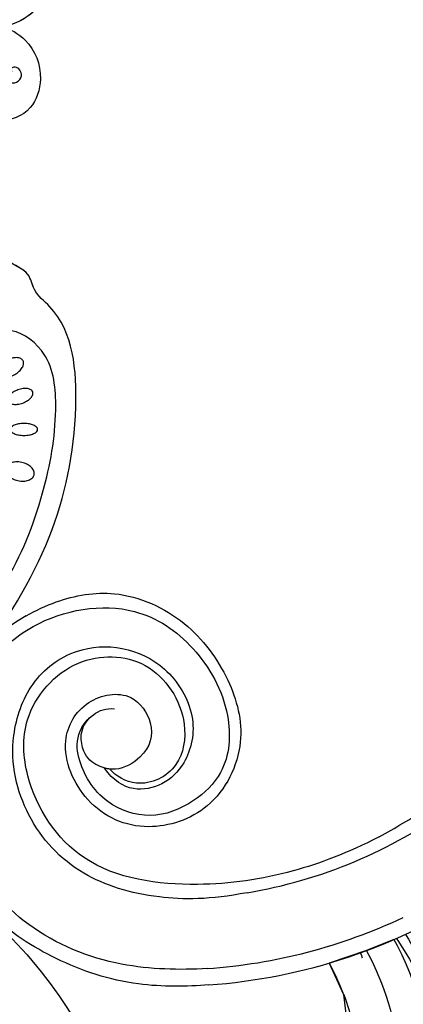
# Model space of a CAD drawing. Units: millimetres. Extents: x 5178 to 7554, y 9872 to 11552.
# Drawn here: x 5833 to 5901, y 10681 to 10854 of the extents above; entities that cross this region are included whole.
import ezdxf
from ezdxf.xclip import XClip

# ---------------------------------------------------------------- set-up
doc = ezdxf.new("R2010")
doc.units = ezdxf.units.MM
doc.header["$XCLIPFRAME"] = 2
doc.layers.add('H-08.木作(細線)', color=8, linetype='Continuous')

# ---------------------------------------------------------------- blocks, each defined once
blk = doc.blocks.new('SE-21073-d')
at = {"layer": 'H-08.木作(細線)'}
blk.add_lwpolyline([(-81.21, -38.92, -0.131785), (-110.02, -67.8, -0.305409), (-142.9, -64.94, -0.211887), (-148.26, -54.64)], format="xyb", dxfattribs=at)
for points in [[(-14.21, -57.16, 0.064218), (-14.3, -58.19, 0.077149), (-14.14, -59.04, 0.107165), (-13.7, -59.73, 0.145836), (-13.17, -60.03, 0.145836), (-12.57, -59.98, 0.107165), (-11.88, -59.54, 0.077149), (-11.37, -58.84, 0.064218), (-11.02, -57.86, 0.064218), (-10.93, -56.83, 0.077149), (-11.1, -55.98, 0.107165), (-11.53, -55.28, 0.145836), (-12.06, -54.99, 0.145836), (-12.67, -55.03, 0.107165), (-13.35, -55.48, 0.077149), (-13.86, -56.18, 0.064218)], [(4.41, -56.63, 0.059143), (4.99, -57.43, 0.072698), (5.62, -57.94, 0.106685), (6.33, -58.18, 0.156019), (6.84, -58.08, 0.156019), (7.2, -57.7, 0.106685), (7.37, -56.97, 0.072698), (7.27, -56.17, 0.059143), (6.9, -55.26, 0.059143), (6.32, -54.45, 0.072698), (5.7, -53.94, 0.106685), (4.99, -53.7, 0.156019), (4.47, -53.8, 0.156019), (4.12, -54.18, 0.106685), (3.94, -54.92, 0.072698), (4.04, -55.72, 0.059143)], [(-6.27, -58.24, 0.044978), (-6.19, -59.22, 0.058492), (-5.97, -59.94, 0.100514), (-5.57, -60.5, 0.191437), (-5.22, -60.64, 0.191437), (-4.87, -60.5, 0.100514), (-4.48, -59.94, 0.058492), (-4.26, -59.22, 0.044978), (-4.17, -58.24, 0.044978), (-4.26, -57.27, 0.058492), (-4.48, -56.54, 0.100514), (-4.87, -55.98, 0.191437), (-5.22, -55.84, 0.191437), (-5.57, -55.98, 0.100514), (-5.97, -56.54, 0.058492), (-6.19, -57.27, 0.044978)], [(-0.59, -58.04, 0.054339), (-0.17, -58.88, 0.068172), (0.31, -59.45, 0.10549), (0.92, -59.79, 0.166766), (1.36, -59.78, 0.166766), (1.71, -59.5, 0.10549), (1.95, -58.85, 0.068172), (1.95, -58.1, 0.054339), (1.72, -57.19, 0.054339), (1.31, -56.35, 0.068172), (0.82, -55.78, 0.10549), (0.22, -55.43, 0.166766), (-0.23, -55.44, 0.166766), (-0.58, -55.72, 0.10549), (-0.81, -56.38, 0.068172), (-0.82, -57.13, 0.054339)]]:
    blk.add_lwpolyline(points, format="xyb", close=True, dxfattribs=at)
for points, knots in [([(-128.9, -56.64), (-128.23, -56.6), (-126.8, -55.73), (-126.1, -53.51), (-127.06, -50.62), (-130.13, -49.38), (-132.54, -50.69), (-133.71, -53.99), (-131.22, -59.55), (-119.03, -60.53), (-100.61, -47.29), (-87.54, -25.02), (-80.07, -9.59), (-77.67, -3.86)], [0, 0, 0, 0, 1.892653, 4.517606, 6.839067, 10.098942, 12.853018, 15.21799, 20.422863, 28.592573, 49.21458, 83.710705, 102.853687, 102.853687, 102.853687, 102.853687]), ([(-45.41, -50.11), (-39.19, -55.1), (-24.89, -63.82), (-3.94, -68.28), (13.48, -66.82), (18.85, -59.81), (22.81, -59.3), (23.93, -55.01), (26.99, -54.09), (27.79, -50.86), (27.61, -47.86), (29.93, -46.09), (30.39, -39.4), (28.04, -33.8), (21.98, -30.82), (15.74, -32.4), (13.86, -36.67), (14.53, -39.45), (16.45, -41.15), (18.84, -41.05), (18.64, -39.85), (18.1, -38.91), (19.26, -37.73), (20.99, -37.73), (23.16, -38.54), (24.63, -39.55), (25.81, -41.12)], [0, 0, 0, 0, 24.766469, 47.992044, 65.710413, 69.774436, 72.801224, 77.652326, 80.282959, 83.683373, 85.905313, 88.966222, 93.359171, 100.455252, 107.610262, 113.541368, 117.445748, 120.518716, 122.597714, 124.41981, 125.420306, 126.07302, 127.453185, 129.139942, 130.796414, 134.157383, 134.157383, 134.157383, 134.157383]), ([(-45.41, -50.11), (-39.19, -55.1), (-24.89, -63.82), (-3.94, -68.28), (13.48, -66.82), (18.85, -59.81), (22.81, -59.3), (23.93, -55.01), (26.99, -54.09), (27.79, -50.86), (27.61, -47.86), (29.93, -46.09), (30.39, -39.4), (28.04, -33.8), (21.98, -30.82), (15.74, -32.4), (13.86, -36.67), (14.53, -39.45), (16.45, -41.15), (18.84, -41.05), (18.64, -39.85), (18.1, -38.91), (19.26, -37.73), (20.99, -37.73), (23.16, -38.54), (24.63, -39.55), (25.81, -41.12)], [0, 0, 0, 0, 24.766469, 47.992044, 65.710413, 69.774436, 72.801224, 77.652326, 80.282959, 83.683373, 85.905313, 88.966222, 93.359171, 100.455252, 107.610262, 113.541368, 117.445748, 120.518716, 122.597714, 124.41981, 125.420306, 126.07302, 127.453185, 129.139942, 130.796414, 134.157383, 134.157383, 134.157383, 134.157383]), ([(-31.36, -55.35), (-26.52, -58.2), (-16.33, -62.09), (-2.54, -64.38), (8.39, -63.12), (12.66, -56.66), (11.87, -53.44), (11.54, -51.19), (12.36, -48.71), (15, -47.76), (16.93, -48.57), (17.81, -50.42), (17.41, -51.84), (17.52, -53.06), (18.69, -53.67), (19.85, -53.08), (20.27, -51.16), (19.04, -49.88), (17.55, -48.88), (17.01, -46.91), (17.92, -44.97), (20, -44.4), (21.55, -45.21), (21.92, -46.33), (22.61, -47.14), (23.46, -46.68), (23.62, -45.6), (23.13, -44.46), (21.81, -43.83), (20.67, -44.35), (18.88, -43.96), (17.88, -42.39), (18.21, -41.19), (18.41, -40.84)], [0, 0, 0, 0, 17.336944, 31.808813, 41.651445, 48.766969, 50.9191, 52.707607, 55.630273, 58.07049, 60.290052, 61.978455, 63.361422, 64.614518, 65.558893, 66.790716, 67.959697, 69.931625, 71.921705, 73.619711, 75.773931, 77.784364, 79.432632, 80.523786, 81.407021, 82.155448, 82.972585, 84.326142, 85.608173, 86.642258, 88.198487, 90.60091, 91.767566, 91.767566, 91.767566, 91.767566]), ([(-31.36, -55.35), (-26.52, -58.2), (-16.33, -62.09), (-2.54, -64.38), (8.39, -63.12), (12.66, -56.66), (11.87, -53.44), (11.54, -51.19), (12.36, -48.71), (15, -47.76), (16.93, -48.57), (17.81, -50.42), (17.41, -51.84), (17.52, -53.06), (18.69, -53.67), (19.85, -53.08), (20.27, -51.16), (19.04, -49.88), (17.55, -48.88), (17.01, -46.91), (17.92, -44.97), (20, -44.4), (21.55, -45.21), (21.92, -46.33), (22.61, -47.14), (23.46, -46.68), (23.62, -45.6), (23.13, -44.46), (21.81, -43.83), (20.67, -44.35), (18.88, -43.96), (17.88, -42.39), (18.21, -41.19), (18.41, -40.84)], [0, 0, 0, 0, 17.336944, 31.808813, 41.651445, 48.766969, 50.9191, 52.707607, 55.630273, 58.07049, 60.290052, 61.978455, 63.361422, 64.614518, 65.558893, 66.790716, 67.959697, 69.931625, 71.921705, 73.619711, 75.773931, 77.784364, 79.432632, 80.523786, 81.407021, 82.155448, 82.972585, 84.326142, 85.608173, 86.642258, 88.198487, 90.60091, 91.767566, 91.767566, 91.767566, 91.767566]), ([(65.38, -54.37), (65.13, -55.75), (63.07, -59.53), (57.03, -61.9), (50.43, -59.78), (48.33, -54.42), (49.94, -49.47), (53.47, -47.17), (55.91, -47.7), (57.31, -49.18), (57.1, -51.44), (55.02, -51.15), (53.2, -51.56), (51.85, -53.34), (52.16, -54.34), (53.05, -54.66), (54.02, -53.91), (54.04, -52.93), (54.78, -52.15), (55.89, -52.98), (56.21, -54.44), (55.63, -55.57), (55.49, -57.05), (56.71, -58), (57.89, -57.6), (58.5, -56.86), (58.23, -55.87), (57.23, -56.24), (56.81, -54.85), (57.18, -53.7), (58.34, -52.86), (59.66, -53.25), (61.04, -53.63), (62.37, -52.51), (61.86, -50.94), (61.92, -48.82), (62.54, -47.27), (62.96, -46.24)], [0, 0, 0, 0, 4.94826, 12.131614, 17.277898, 23.187334, 27.698893, 32.180166, 33.871656, 36.021423, 37.717796, 38.984107, 41.326123, 43.366421, 44.213206, 44.799477, 46.036116, 46.910635, 47.742972, 48.777038, 50.266439, 51.719661, 52.959618, 54.409576, 55.438959, 56.407521, 57.10879, 57.656374, 58.90502, 60.155323, 61.344194, 62.715617, 64.080702, 65.470747, 66.896696, 68.570436, 71.850249, 71.850249, 71.850249, 71.850249]), ([(65.38, -54.37), (65.13, -55.75), (63.07, -59.53), (57.03, -61.9), (50.43, -59.78), (48.33, -54.42), (49.94, -49.47), (53.47, -47.17), (55.91, -47.7), (57.31, -49.18), (57.1, -51.44), (55.02, -51.15), (53.2, -51.56), (51.85, -53.34), (52.16, -54.34), (53.05, -54.66), (54.02, -53.91), (54.04, -52.93), (54.78, -52.15), (55.89, -52.98), (56.21, -54.44), (55.63, -55.57), (55.49, -57.05), (56.71, -58), (57.89, -57.6), (58.5, -56.86), (58.23, -55.87), (57.23, -56.24), (56.81, -54.85), (57.18, -53.7), (58.34, -52.86), (59.66, -53.25), (61.04, -53.63), (62.37, -52.51), (61.86, -50.94), (61.92, -48.82), (62.54, -47.27), (62.96, -46.24)], [0, 0, 0, 0, 4.94826, 12.131614, 17.277898, 23.187334, 27.698893, 32.180166, 33.871656, 36.021423, 37.717796, 38.984107, 41.326123, 43.366421, 44.213206, 44.799477, 46.036116, 46.910635, 47.742972, 48.777038, 50.266439, 51.719661, 52.959618, 54.409576, 55.438959, 56.407521, 57.10879, 57.656374, 58.90502, 60.155323, 61.344194, 62.715617, 64.080702, 65.470747, 66.896696, 68.570436, 71.850249, 71.850249, 71.850249, 71.850249]), ([(65.38, -54.37), (65.13, -55.75), (63.07, -59.53), (57.03, -61.9), (50.43, -59.78), (48.33, -54.42), (49.94, -49.47), (53.18, -47.36), (54.76, -47.48), (55, -47.53)], [0, 0, 0, 0, 4.94826, 12.131614, 17.277898, 23.187334, 27.698893, 32.180166, 32.987079, 32.987079, 32.987079, 32.987079]), ([(-45.41, -50.11), (-39.19, -55.1), (-24.89, -63.82), (-3.94, -68.28), (13.48, -66.82), (18.85, -59.81), (22.64, -59.32), (23.53, -56.5), (24.39, -55.47)], [0, 0, 0, 0, 24.766469, 47.992044, 65.710413, 69.774436, 72.801224, 77.126394, 77.126394, 77.126394, 77.126394]), ([(65.03, -50.89), (65.04, -55.07), (67.65, -60.86), (74.85, -64.74), (81.88, -62.46), (84.24, -56.8), (82.84, -51.64), (78.6, -49.34), (74.5, -50.64), (72.91, -53.69), (73.9, -56.47), (75.82, -57.39), (77.24, -56.82), (77.59, -55.91), (77.42, -55.27), (77.29, -55.11)], [0, 0, 0, 0, 8.440653, 16.521005, 22.500329, 28.336333, 33.105261, 37.213116, 41.388299, 44.529384, 46.895998, 49.086348, 50.13131, 51.200531, 51.827727, 51.827727, 51.827727, 51.827727]), ([(65.38, -54.37), (65.91, -56.8), (68.46, -61.3), (74.85, -64.74), (81.88, -62.46), (84.24, -56.8), (82.84, -51.64), (78.6, -49.34), (74.5, -50.64), (72.91, -53.69), (73.9, -56.47), (75.82, -57.39), (77.23, -56.83), (77.5, -56.15), (77.49, -55.79)], [2.559546, 2.559546, 2.559546, 2.559546, 8.440653, 16.521005, 22.500329, 28.336333, 33.105261, 37.213116, 41.388299, 44.529384, 46.895998, 49.086348, 50.13131, 51.144736, 51.144736, 51.144736, 51.144736]), ([(65.38, -54.37), (65.91, -56.8), (68.46, -61.3), (74.85, -64.74), (81.88, -62.46), (84.24, -56.8), (82.84, -51.64), (79.06, -49.59), (76.63, -50.03), (75.78, -50.44)], [2.559546, 2.559546, 2.559546, 2.559546, 8.440653, 16.521005, 22.500329, 28.336333, 33.105261, 37.213116, 39.980701, 39.980701, 39.980701, 39.980701])]:
    blk.add_open_spline(points, degree=3, knots=knots, dxfattribs=at)
blk = doc.blocks.new('SE-21106L-d')
at = {"layer": 'H-08.木作(細線)'}
for centre, radius, start, end in [((-66.24, -125.99), 32.59, 119.4073, 227.6047), ((-57.29, -63.12), 84.2, 279.4317, 306.1367), ((-57.29, -63.12), 84.2, 279.4317, 306.1367), ((-94.07, -3.34), 152.12, 298.9895, 302.6279), ((-94.07, -3.34), 152.12, 298.9895, 302.6279), ((-57.29, -63.12), 99.5, 274.0571, 302.8572), ((-57.29, -63.12), 99.5, 274.0571, 302.8572), ((-57.29, -63.12), 99.5, 274.0571, 302.8572), ((-57.29, -63.12), 96.63, 274.0387, 295.2382), ((-57.29, -63.12), 96.63, 274.0387, 295.2382)]:
    blk.add_arc(centre, radius, start, end, dxfattribs=at)
for points, knots in [([(-82.24, -97.6), (-80.57, -96.63), (-75.63, -94.32), (-65.66, -92.61), (-53.89, -98.02), (-46.38, -108.24), (-43.22, -119.98), (-49, -131.91), (-61.6, -136.05), (-71.94, -131.49), (-76.95, -120.33), (-72.39, -112.08), (-63.85, -110.38), (-59.46, -116.82), (-60.77, -121.88), (-66.05, -125.02), (-69.95, -123.99), (-72.59, -121.88), (-73, -117.34), (-71.16, -115.52)], [101.353945, 101.353945, 101.353945, 101.353945, 107.071148, 117.344032, 130.648433, 143.323306, 154.748094, 167.215531, 178.096678, 190.547668, 201.563976, 209.595169, 216.860482, 222.39953, 229.089919, 233.119899, 235.836808, 238.942582, 242.542122, 242.542122, 242.542122, 242.542122]), ([(-82.24, -97.6), (-80.57, -96.63), (-75.63, -94.32), (-65.66, -92.61), (-53.89, -98.02), (-46.38, -108.24), (-43.22, -119.98), (-49, -131.91), (-61.6, -136.05), (-71.94, -131.49), (-76.95, -120.33), (-72.39, -112.08), (-63.85, -110.38), (-59.46, -116.82), (-60.77, -121.88), (-66.05, -125.02), (-69.95, -123.99), (-72.59, -121.88), (-73, -117.34), (-71.16, -115.52)], [101.353945, 101.353945, 101.353945, 101.353945, 107.071148, 117.344032, 130.648433, 143.323306, 154.748094, 167.215531, 178.096678, 190.547668, 201.563976, 209.595169, 216.860482, 222.39953, 229.089919, 233.119899, 235.836808, 238.942582, 242.542122, 242.542122, 242.542122, 242.542122]), ([(-82.24, -97.6), (-80.57, -96.63), (-75.63, -94.32), (-65.66, -92.61), (-53.89, -98.02), (-46.38, -108.24), (-43.22, -119.98), (-49, -131.91), (-61.6, -136.05), (-71.94, -131.49), (-76.95, -120.33), (-72.39, -112.08), (-63.85, -110.38), (-59.46, -116.82), (-60.77, -121.88), (-65.64, -124.77), (-67.88, -124.48), (-68.51, -124.31)], [101.353945, 101.353945, 101.353945, 101.353945, 107.071148, 117.344032, 130.648433, 143.323306, 154.748094, 167.215531, 178.096678, 190.547668, 201.563976, 209.595169, 216.860482, 222.39953, 229.089919, 233.119899, 234.777929, 234.777929, 234.777929, 234.777929]), ([(-50.48, -159.52), (-55.31, -159.77), (-66.5, -159.6), (-82.31, -153.11), (-93.68, -139.81), (-98.28, -122.35), (-91.34, -107.65), (-79.8, -97.22), (-64.27, -94.52), (-52.35, -102.56), (-45.95, -113.89), (-46.75, -124.7), (-52.97, -130.65), (-60.36, -133.62), (-69.04, -130.66), (-73.21, -123.9), (-73.6, -117.35), (-69.54, -113.55), (-66.77, -113.91)], [0, 0, 0, 0, 15.121787, 32.706486, 49.180598, 66.198082, 83.718586, 94.630324, 112.549052, 124.999153, 137.615328, 147.547187, 154.443182, 162.4864, 170.262285, 179.600055, 184.487094, 190.990865, 190.990865, 190.990865, 190.990865]), ([(-50.48, -159.52), (-55.31, -159.77), (-66.5, -159.6), (-82.31, -153.11), (-93.68, -139.81), (-98.28, -122.35), (-91.34, -107.65), (-79.8, -97.22), (-64.27, -94.52), (-52.35, -102.56), (-45.95, -113.89), (-46.75, -124.7), (-52.97, -130.65), (-60.36, -133.62), (-69.04, -130.66), (-73.21, -123.9), (-73.52, -118.62), (-71.87, -116.2), (-71.16, -115.52)], [0, 0, 0, 0, 15.121787, 32.706486, 49.180598, 66.198082, 83.718586, 94.630324, 112.549052, 124.999153, 137.615328, 147.547187, 154.443182, 162.4864, 170.262285, 179.600055, 184.487094, 186.982177, 186.982177, 186.982177, 186.982177]), ([(-43.49, -146.19), (-50.03, -147.46), (-60.34, -147.42), (-73.46, -143.4), (-82.75, -133.36), (-85.77, -120.5), (-81.74, -108.8), (-71.9, -101.47), (-58.8, -103.75), (-51.93, -115.22), (-53.78, -123.22), (-59.1, -128.47), (-65.5, -128.75), (-68.51, -124.31)], [0, 0, 0, 0, 10.981537, 24.304958, 39.459659, 54.235135, 63.645825, 73.395421, 89.849565, 99.228713, 108.637045, 115.301388, 127.354464, 127.354464, 127.354464, 127.354464]), ([(-43.49, -146.19), (-50.03, -147.46), (-60.34, -147.42), (-73.46, -143.4), (-82.75, -133.36), (-85.77, -120.5), (-81.74, -108.8), (-71.9, -101.47), (-58.8, -103.75), (-51.93, -115.22), (-53.78, -123.22), (-59.1, -128.47), (-65.5, -128.75), (-68.51, -124.31)], [0, 0, 0, 0, 10.981537, 24.304958, 39.459659, 54.235135, 63.645825, 73.395421, 89.849565, 99.228713, 108.637045, 115.301388, 127.354464, 127.354464, 127.354464, 127.354464]), ([(-20.34, -136.4), (-25.93, -139.28), (-36.38, -143.18), (-52.99, -145.64), (-72.96, -142.9), (-82.46, -128.35), (-83.26, -114.6), (-74.33, -104.19), (-60.26, -104.49), (-53.53, -114.74), (-55.09, -124.75), (-62.38, -128.18), (-66.62, -125.72), (-67.58, -124.49)], [0, 0, 0, 0, 14.016261, 30.65978, 50.649768, 68.292242, 78.30721, 91.55384, 103.344979, 115.605625, 122.937607, 131.264613, 137.445974, 137.445974, 137.445974, 137.445974]), ([(-20.34, -136.4), (-25.93, -139.28), (-36.38, -143.18), (-52.99, -145.64), (-72.96, -142.9), (-82.46, -128.35), (-83.26, -114.6), (-74.33, -104.19), (-60.26, -104.49), (-53.53, -114.74), (-55.09, -124.75), (-62.38, -128.18), (-66.62, -125.72), (-67.58, -124.49)], [0, 0, 0, 0, 14.016261, 30.65978, 50.649768, 68.292242, 78.30721, 91.55384, 103.344979, 115.605625, 122.937607, 131.264613, 137.445974, 137.445974, 137.445974, 137.445974]), ([(-20.34, -136.4), (-25.93, -139.28), (-36.38, -143.18), (-52.99, -145.64), (-72.96, -142.9), (-82.46, -128.35), (-83.26, -114.6), (-74.33, -104.19), (-60.26, -104.49), (-53.53, -114.74), (-55.09, -124.75), (-62.38, -128.18), (-66.62, -125.72), (-67.58, -124.49)], [0, 0, 0, 0, 14.016261, 30.65978, 50.649768, 68.292242, 78.30721, 91.55384, 103.344979, 115.605625, 122.937607, 131.264613, 137.445974, 137.445974, 137.445974, 137.445974]), ([(-50.25, -162.37), (-54.03, -162.65), (-63.62, -162.88), (-76.84, -158.47), (-85.01, -153.24), (-88.22, -150.06)], [0, 0, 0, 0, 12.447486, 27.451522, 41.002201, 41.002201, 41.002201, 41.002201]), ([(-50.25, -162.37), (-54.03, -162.65), (-63.62, -162.88), (-76.84, -158.47), (-85.01, -153.24), (-88.22, -150.06)], [0, 0, 0, 0, 12.447486, 27.451522, 41.002201, 41.002201, 41.002201, 41.002201]), ([(-50.25, -162.37), (-54.03, -162.65), (-63.62, -162.88), (-76.84, -158.47), (-85.01, -153.24), (-88.22, -150.06)], [0, 0, 0, 0, 12.447486, 27.451522, 41.002201, 41.002201, 41.002201, 41.002201])]:
    blk.add_open_spline(points, degree=3, knots=knots, dxfattribs=at)
blk = doc.blocks.new('SE-21050L-d')
at = {"layer": 'H-08.木作(細線)'}
for points, knots in [([(110.93, -64.32), (110.78, -51.89), (106.3, -39.91), (98.44, -25.08), (91.03, -17.33), (82.73, 0.04), (87.01, 20.16), (99, 26.83), (109.49, 23.3), (113.25, 14.61), (111.21, 6.6), (107.99, 4.23), (106.39, 3.84)], [1.222725, 1.222725, 1.222725, 1.222725, 28.727341, 29.843858, 52.398247, 74.559331, 91.054673, 103.481557, 112.779577, 121.717699, 129.346407, 134.200364, 134.200364, 134.200364, 134.200364]), ([(110.93, -64.32), (110.78, -51.89), (106.3, -39.91), (98.44, -25.08), (91.03, -17.33), (82.73, 0.04), (87.01, 20.16), (99, 26.83), (109.49, 23.3), (113.25, 14.61), (111.21, 6.6), (107.99, 4.23), (106.39, 3.84)], [1.222725, 1.222725, 1.222725, 1.222725, 28.727341, 29.843858, 52.398247, 74.559331, 91.054673, 103.481557, 112.779577, 121.717699, 129.346407, 134.200364, 134.200364, 134.200364, 134.200364]), ([(113.34, -63.22), (111.81, -52.65), (109.26, -40.3), (99.02, -23.48), (91.65, -16.71), (82.73, 0.04), (87.01, 20.16), (99, 26.83), (109.49, 23.3), (113.25, 14.61), (111.21, 6.6), (107.99, 4.23), (106.39, 3.84)], [0, 0, 0, 0, 28.727341, 29.843858, 52.398247, 74.559331, 91.054673, 103.481557, 112.779577, 121.717699, 129.346407, 134.200364, 134.200364, 134.200364, 134.200364]), ([(105.35, -38.91), (103.4, -34.57), (98.88, -27.34), (87.11, -16.81), (82.48, -7.24), (81.66, 0.48)], [0, 0, 0, 0, 14.408435, 24.356941, 46.59861, 46.59861, 46.59861, 46.59861]), ([(101.38, -65.47), (100.84, -54.01), (92.13, -37.17), (80.38, -26.34), (64.53, -22.4), (59.17, -22.35)], [0, 0, 0, 0, 23.030652, 49.228978, 65.781896, 65.781896, 65.781896, 65.781896]), ([(101.38, -65.47), (100.84, -54.01), (92.13, -37.17), (80.38, -26.34), (64.53, -22.4), (59.17, -22.35)], [0, 0, 0, 0, 23.030652, 49.228978, 65.781896, 65.781896, 65.781896, 65.781896]), ([(101.38, -65.47), (100.84, -54.01), (92.13, -37.17), (80.38, -26.34), (64.53, -22.4), (59.17, -22.35)], [0, 0, 0, 0, 23.030652, 49.228978, 65.781896, 65.781896, 65.781896, 65.781896]), ([(101.07, -41.39), (98.2, -35.4), (92.88, -28.61), (85.3, -22.36), (81.84, -21.26), (79.97, -21.76), (79.67, -22.61), (79.73, -22.95)], [0, 0, 0, 0, 19.203205, 26.207011, 28.631801, 30.231284, 31.221964, 31.221964, 31.221964, 31.221964]), ([(106.66, -65.42), (106.75, -58.78), (104.64, -48.34), (98.35, -37.64), (96.12, -35.39)], [0.301882, 0.301882, 0.301882, 0.301882, 18.531707, 32.598755, 32.598755, 32.598755, 32.598755])]:
    blk.add_open_spline(points, degree=3, knots=knots, dxfattribs=at)

msp = doc.modelspace()

# ---------------------------------------------------------------- block references
msp.add_blockref('SE-21106L-d', (5916.73, 10847.14))
at = {"rotation": 89.99999999999999}
msp.add_blockref('SE-21073-d', (5775.84, 10787.49), dxfattribs=at)
at = {"color": 250}
ref = msp.add_blockref('SE-21050L-d', (5880.02, 10587.97), dxfattribs=dict(at, xscale=-1, rotation=242.2678077067468))
XClip(ref).set_block_clipping_path([(103.3270702943, -30.5566217028), (101.5434906116, -31.9600790638), (97.5925461142, -35.3160147246), (92.6192068706, -40.0890203121), (88.9044462299, -35.2641900131), (80.4019502788, -29.4547238149), (70.3710825227, -25.9222681735), (61.3725444969, -24.5593598627), (49.4827618974, -30.9604287447), (45.7731559404, -22.6842482004), (48.8568277007, -16.8187288272), (50.6496488227, -13.408564633), (42.0964711155, -13.747282391), (30.827157905, -13.3201812651), (17.3391255293, -13.8543261457), (6.8092011806, -18.3450242754), (-6.3689098074, -28.1893638633), (-11.6733827084, -32.1550681023), (-15.1427449152, -31.0835575285), (-16.2522054654, -27.5144279786), (-16.0632327183, -24.9904265429), (-19.0126593208, -26.8526580182), (-24.3022515161, -28.496922757), (-24.9434440625, -24.1226588498), (-23.4326954523, -19.4470240554), (-26.3083218069, -20.3409097922), (-34.2816790346, -27.746336652), (-38.2951820713, -32.0908279116), (-35.3130239851, -33.6586339472), (-33.0440759037, -36.2736139716), (-33.9608878849, -40.3311981764), (-38.5431096223, -44.7235153007), (-41.1802264565, -47.5781116301), (-45.9449556108, -52.7357816196), (-54.5345741986, -53.0759424872), (-60.9495358967, -52.4284746913), (-64.1964302493, -49.4289473438), (-67.8658869582, -48.5998328497), (-81.340237624, -64.8755537707), (-93.1391039849, -68.5432202371), (-98.9777407994, -62.2251809667), (-107.9648091391, -61.431554933), (-109.6465559725, -58.7679822704), (-113.2715170082, -56.8622362883), (-113.867510198, -54.9449289043), (-111.8767599735, -53.6879938362), (-120.8746494637, -49.6459722977), (-124.8087698952, -44.203699906), (-126.5650585379, -40.164977961), (-126.8129914575, -33.9042659948), (-124.8934429547, -26.9547127989), (-119.1914418382, -19.0252051042), (-114.6943613601, -19.3588032048), (-110.7246578799, -22.2362840308), (-107.5916263066, -25.1306233175), (-106.7204578929, -30.5954536612), (-109.9477031631, -35.8503302352), (-106.9235226016, -39.4393000523), (-101.5545606949, -40.9366902289), (-100.8076328547, -39.5159424783), (-102.7342068835, -36.4646092969), (-102.9371844566, -31.3390933989), (-98.5316864226, -29.9696484952), (-93.4132084838, -28.8181860858), (-85.6806479391, -30.565359723), (-74.3180587786, -27.9434569905), (-63.3541083603, -21.4398017846), (-57.931719151, -16.5937260796), (-65.984283367, -16.9126188457), (-69.3224076408, -10.8230674704), (-67.656272591, -3.4491637701), (-58.7422332907, 2.1790503863), (-52.2424437023, 3.6988567979), (-48.8726058789, 4.746367703), (-38.7450800815, 1.1368537294), (-38.2193173048, 3.4637503908), (-42.4359399992, 9.2421424902), (-44.3027054134, 17.6214749098), (-39.0984139166, 30.5031779673), (-31.5242953921, 37.1697016731), (-19.5300299146, 35.1670335895), (-15.8888734304, 30.375828015), (-18.0288172565, 20.9049632734), (-22.2527566082, 16.3326812976), (-20.9658702398, 15.1438373022), (-17.4313370608, 15.2838097422), (-13.2476312652, 16.584310738), (-10.095060247, 14.9269137366), (0.5935986535, 13.6799791803), (12.8230845809, 12.2652003793), (30.1622130356, 11.4251889837), (47.2581152503, 8.3161482847), (46.6597319076, 22.1037914744), (53.3893841954, 35.0246677996), (61.5926260242, 39.7149204124), (69.7104749284, 38.4616559697), (75.2343041146, 33.7687156154), (85.6741638529, 44.0386495605), (97.1802900159, 48.366054037), (100.6272273352, 50.5424076252), (98.3448689717, 54.1572366961), (101.8812150714, 64.5667231423), (109.6381583963, 68.1003283348), (117.3585900518, 65.2427628971), (121.960022586, 59.6075390142), (124.4355810433, 47.9128900485), (122.8632223384, 40.9540173726), (121.0200029188, 36.9891135463), (128.0943905871, 24.8467207763), (127.5114831339, 11.544894769), (118.2963629036, -4.312513192), (110.3570154776, -8.8875389853), (100.0890888794, -8.158549995), (92.5328394547, -2.3368587731), (90.0597984867, 5.6189027867), (86.8600311785, 2.1552549519), (89.5001532445, -6.3380057409), (93.301413974, -15.093338432), (100.8980801659, -24.7623185095)])

doc.saveas('drawing.dxf')
